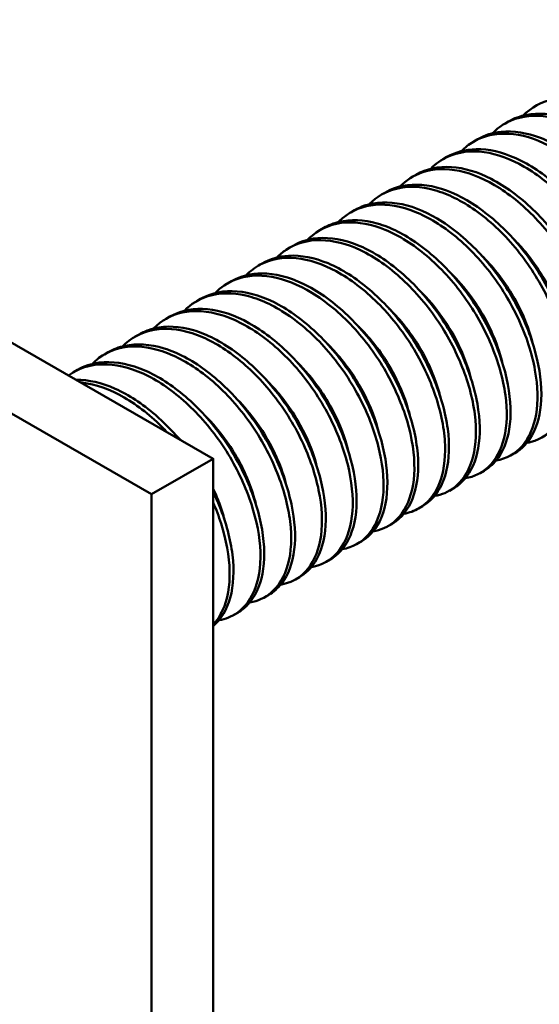
# Model space of a CAD drawing. Units: inches. Extents: x 28 to 10423, y 23 to 7373.
# Drawn here: x 6912 to 6924, y 2870 to 2894 of the extents above; entities that cross this region are included whole.
import ezdxf

# ---------------------------------------------------------------- set-up
doc = ezdxf.new("R2010")
doc.units = ezdxf.units.IN
doc.header["$MEASUREMENT"] = 0
doc.layers.get('0').update_dxf_attribs({"color": 254, "true_color": 0xc2ced6})
doc.layers.add('Visible', color=7, linetype='Continuous', lineweight=50)

# ---------------------------------------------------------------- blocks, each defined once
blk = doc.blocks.new('П1-1')
at = {"layer": 'Visible', "extrusion": (-0.707107, -0.407196, 0.578093)}
for p, q in [((6924.102, 2892.106, -828.041), (6924.195, 2892.159, -828.117)), ((6923.357, 2891.677, -827.433), (6923.45, 2891.73, -827.509)), ((6922.612, 2891.248, -826.824), (6922.705, 2891.302, -826.9)), ((6921.868, 2890.819, -826.215), (6921.961, 2890.873, -826.291)), ((6921.123, 2890.39, -825.606), (6921.216, 2890.444, -825.682)), ((6920.379, 2889.962, -824.998), (6920.472, 2890.015, -825.074)), ((6919.634, 2889.533, -824.389), (6919.727, 2889.587, -824.465)), ((6918.889, 2889.104, -823.78), (6918.983, 2889.158, -823.856)), ((6918.145, 2888.675, -823.171), (6918.238, 2888.729, -823.248)), ((6917.4, 2888.247, -822.563), (6917.493, 2888.3, -822.639)), ((6916.656, 2887.818, -821.954), (6916.749, 2887.871, -822.03)), ((6915.911, 2887.389, -821.345), (6916.004, 2887.443, -821.421)), ((6915.167, 2886.96, -820.737), (6915.26, 2887.014, -820.813)), ((6914.422, 2886.531, -820.128), (6914.515, 2886.585, -820.204)), ((6913.677, 2886.103, -819.519), (6913.77, 2886.156, -819.595)), ((6912.933, 2885.674, -818.91), (6913.026, 2885.728, -818.986)), ((6923.51, 2883.664, -824.693), (6923.603, 2883.717, -824.769)), ((6922.765, 2883.235, -824.085), (6922.858, 2883.289, -824.161)), ((6922.02, 2882.806, -823.476), (6922.113, 2882.86, -823.552)), ((6914.819, 2802.373, -857.384), (6914.819, 2882.722, -800.788)), ((6921.276, 2882.378, -822.867), (6921.369, 2882.431, -822.943)), ((6920.531, 2881.949, -822.258), (6920.624, 2882.002, -822.334)), ((6919.787, 2881.52, -821.65), (6919.88, 2881.574, -821.726)), ((6919.042, 2881.091, -821.041), (6919.135, 2881.145, -821.117)), ((6918.297, 2880.662, -820.432), (6918.391, 2880.716, -820.508)), ((6917.553, 2880.234, -819.823), (6917.646, 2880.287, -819.9)), ((6916.808, 2879.805, -819.215), (6916.901, 2879.858, -819.291))]:
    blk.add_line(p, q, dxfattribs=at)
at = {"layer": 'Visible'}
for points in [[(6865.18, 2902.136, -847.83), (6865.18, 2911.307, -841.37), (6866.669, 2912.165, -842.588), (6916.308, 2883.579, -802.006)], [(6865.18, 2911.307, -841.37), (6914.819, 2882.722, -800.788), (6916.308, 2883.579, -802.006), (6916.308, 2803.231, -858.601), (6914.819, 2802.373, -857.384), (6905.777, 2807.58, -864.776)]]:
    blk.add_polyline3d(points, dxfattribs=at)
for points, knots in [([(6923.803, 2891.872, -828.521), (6923.825, 2891.895, -828.483), (6923.847, 2891.916, -828.444), (6924.088, 2892.134, -828.037), (6924.358, 2892.252, -827.665), (6924.957, 2892.315, -826.967), (6925.279, 2892.266, -826.647), (6925.944, 2892.014, -826.083), (6926.281, 2891.812, -825.846), (6926.94, 2891.277, -825.493), (6927.254, 2890.947, -825.382), (6927.798, 2890.219, -825.308), (6928.025, 2889.831, -825.34), (6928.383, 2889.017, -825.544), (6928.51, 2888.601, -825.721), (6928.635, 2887.819, -826.198), (6928.634, 2887.46, -826.491), (6928.508, 2886.853, -827.149), (6928.387, 2886.606, -827.504), (6928.055, 2886.255, -828.225), (6927.851, 2886.148, -828.585), (6927.617, 2886.11, -828.935)], [-17.050049, -17.050049, -17.050049, -17.050049, -17.028669, -17.028669, -16.827555, -16.827555, -16.634155, -16.634155, -16.439453, -16.439453, -16.24086, -16.24086, -16.049707, -16.049707, -15.850639, -15.850639, -15.654599, -15.654599, -15.464329, -15.464329, -15.283249, -15.283249, -15.283249, -15.283249]), ([(6923.058, 2891.443, -827.913), (6923.112, 2891.498, -827.818), (6923.169, 2891.548, -827.723), (6923.462, 2891.765, -827.26), (6923.742, 2891.857, -826.892), (6924.356, 2891.871, -826.211), (6924.681, 2891.799, -825.903), (6925.352, 2891.5, -825.362), (6925.694, 2891.273, -825.139), (6926.346, 2890.697, -824.826), (6926.649, 2890.353, -824.738), (6927.164, 2889.609, -824.709), (6927.375, 2889.216, -824.762), (6927.7, 2888.402, -825.008), (6927.808, 2887.989, -825.206), (6927.895, 2887.226, -825.716), (6927.875, 2886.883, -826.022), (6927.713, 2886.307, -826.7), (6927.575, 2886.078, -827.063), (6927.242, 2885.793, -827.735), (6927.068, 2885.713, -828.034), (6926.872, 2885.681, -828.326)], [-20.206156, -20.206156, -20.206156, -20.206156, -20.154049, -20.154049, -19.95435, -19.95435, -19.762214, -19.762214, -19.564379, -19.564379, -19.367239, -19.367239, -19.17709, -19.17709, -18.978036, -18.978036, -18.783074, -18.783074, -18.591808, -18.591808, -18.440298, -18.440298, -18.440298, -18.440298]), ([(6927.326, 2885.861, -827.813), (6927.443, 2885.929, -827.601), (6927.547, 2886.02, -827.389), (6927.792, 2886.333, -826.815), (6927.896, 2886.597, -826.468), (6927.988, 2887.234, -825.83), (6927.971, 2887.605, -825.549), (6927.809, 2888.401, -825.107), (6927.667, 2888.819, -824.951), (6927.278, 2889.628, -824.787), (6927.036, 2890.012, -824.775), (6926.468, 2890.721, -824.892), (6926.144, 2891.037, -825.025), (6925.478, 2891.532, -825.415), (6925.144, 2891.711, -825.665), (6924.487, 2891.919, -826.25), (6924.169, 2891.945, -826.58), (6923.727, 2891.86, -827.12), (6923.582, 2891.806, -827.314), (6923.45, 2891.73, -827.509)], [-78.917286, -78.917286, -78.917286, -78.917286, -78.809464, -78.809464, -78.619846, -78.619846, -78.423311, -78.423311, -78.225741, -78.225741, -78.034183, -78.034183, -77.835091, -77.835091, -77.643388, -77.643388, -77.449609, -77.449609, -77.343774, -77.343774, -77.343774, -77.343774]), ([(6922.314, 2891.015, -827.304), (6922.4, 2891.103, -827.152), (6922.495, 2891.179, -826.997), (6922.846, 2891.386, -826.477), (6923.137, 2891.451, -826.115), (6923.763, 2891.414, -825.454), (6924.09, 2891.318, -825.159), (6924.763, 2890.974, -824.647), (6925.105, 2890.725, -824.442), (6925.743, 2890.114, -824.171), (6926.034, 2889.759, -824.106), (6926.522, 2888.999, -824.119), (6926.717, 2888.601, -824.194), (6927.009, 2887.788, -824.482), (6927.098, 2887.38, -824.699), (6927.146, 2886.64, -825.242), (6927.108, 2886.312, -825.559), (6926.911, 2885.768, -826.255), (6926.755, 2885.557, -826.628), (6926.427, 2885.334, -827.246), (6926.284, 2885.278, -827.485), (6926.128, 2885.252, -827.718)], [-23.362296, -23.362296, -23.362296, -23.362296, -23.2781, -23.2781, -23.079497, -23.079497, -22.888334, -22.888334, -22.689257, -22.689257, -22.493208, -22.493208, -22.30293, -22.30293, -22.103797, -22.103797, -21.909925, -21.909925, -21.716767, -21.716767, -21.595796, -21.595796, -21.595796, -21.595796]), ([(6926.581, 2885.433, -827.204), (6926.666, 2885.482, -827.05), (6926.745, 2885.543, -826.896), (6926.986, 2885.796, -826.373), (6927.109, 2886.042, -826.017), (6927.237, 2886.647, -825.359), (6927.239, 2887.004, -825.064), (6927.117, 2887.785, -824.585), (6926.991, 2888.202, -824.407), (6926.635, 2889.016, -824.2), (6926.409, 2889.404, -824.167), (6925.867, 2890.133, -824.238), (6925.554, 2890.464, -824.348), (6924.895, 2891.001, -824.698), (6924.557, 2891.205, -824.935), (6923.892, 2891.46, -825.496), (6923.57, 2891.511, -825.816), (6923.068, 2891.46, -826.399), (6922.876, 2891.4, -826.649), (6922.705, 2891.302, -826.9)], [-75.769991, -75.769991, -75.769991, -75.769991, -75.691582, -75.691582, -75.501755, -75.501755, -75.306278, -75.306278, -75.107715, -75.107715, -74.917107, -74.917107, -74.719084, -74.719084, -74.524676, -74.524676, -74.331823, -74.331823, -74.195276, -74.195276, -74.195276, -74.195276]), ([(6921.569, 2890.586, -826.695), (6921.688, 2890.708, -826.486), (6921.824, 2890.805, -826.272), (6922.236, 2890.995, -825.697), (6922.536, 2891.033, -825.342), (6923.173, 2890.946, -824.703), (6923.501, 2890.827, -824.42), (6924.172, 2890.44, -823.942), (6924.51, 2890.171, -823.756), (6925.131, 2889.53, -823.527), (6925.409, 2889.165, -823.484), (6925.871, 2888.391, -823.539), (6926.051, 2887.988, -823.634), (6926.31, 2887.174, -823.965), (6926.38, 2886.771, -824.203), (6926.388, 2886.054, -824.778), (6926.331, 2885.743, -825.106), (6926.097, 2885.233, -825.822), (6925.922, 2885.042, -826.205), (6925.604, 2884.877, -826.766), (6925.497, 2884.842, -826.939), (6925.383, 2884.824, -827.109)], [-26.519094, -26.519094, -26.519094, -26.519094, -26.403165, -26.403165, -26.206016, -26.206016, -26.015859, -26.015859, -25.816796, -25.816796, -25.621825, -25.621825, -25.430551, -25.430551, -25.230178, -25.230178, -25.037442, -25.037442, -24.841341, -24.841341, -24.753071, -24.753071, -24.753071, -24.753071]), ([(6925.836, 2885.004, -826.596), (6925.889, 2885.034, -826.5), (6925.94, 2885.07, -826.404), (6926.174, 2885.267, -825.933), (6926.313, 2885.495, -825.569), (6926.477, 2886.069, -824.891), (6926.498, 2886.411, -824.584), (6926.415, 2887.172, -824.071), (6926.308, 2887.585, -823.872), (6925.985, 2888.399, -823.623), (6925.776, 2888.792, -823.568), (6925.262, 2889.538, -823.595), (6924.96, 2889.882, -823.681), (6924.309, 2890.461, -823.991), (6923.967, 2890.69, -824.214), (6923.294, 2890.992, -824.752), (6922.969, 2891.065, -825.06), (6922.407, 2891.056, -825.682), (6922.168, 2890.992, -825.986), (6921.961, 2890.873, -826.291)], [-72.62065, -72.62065, -72.62065, -72.62065, -72.572014, -72.572014, -72.381106, -72.381106, -72.186688, -72.186688, -71.988104, -71.988104, -71.798432, -71.798432, -71.60184, -71.60184, -71.404216, -71.404216, -71.212603, -71.212603, -71.046649, -71.046649, -71.046649, -71.046649]), ([(6920.825, 2890.157, -826.087), (6920.975, 2890.312, -825.821), (6921.153, 2890.426, -825.55), (6921.627, 2890.59, -824.924), (6921.935, 2890.603, -824.578), (6922.58, 2890.468, -823.96), (6922.91, 2890.325, -823.69), (6923.579, 2889.897, -823.245), (6923.912, 2889.609, -823.079), (6924.515, 2888.94, -822.893), (6924.779, 2888.567, -822.871), (6925.214, 2887.779, -822.968), (6925.379, 2887.371, -823.085), (6925.602, 2886.563, -823.458), (6925.652, 2886.17, -823.713), (6925.623, 2885.482, -824.313), (6925.548, 2885.188, -824.649), (6925.279, 2884.711, -825.384), (6925.085, 2884.54, -825.778), (6924.781, 2884.425, -826.282), (6924.711, 2884.407, -826.392), (6924.639, 2884.395, -826.5)], [-29.67496, -29.67496, -29.67496, -29.67496, -29.528178, -29.528178, -29.33212, -29.33212, -29.141834, -29.141834, -28.942692, -28.942692, -28.748812, -28.748812, -28.555646, -28.555646, -28.356493, -28.356493, -28.164842, -28.164842, -27.965, -27.965, -27.908778, -27.908778, -27.908778, -27.908778]), ([(6925.092, 2884.575, -825.987), (6925.112, 2884.587, -825.951), (6925.132, 2884.599, -825.914), (6925.353, 2884.748, -825.497), (6925.511, 2884.958, -825.124), (6925.71, 2885.499, -824.426), (6925.749, 2885.826, -824.109), (6925.704, 2886.565, -823.564), (6925.616, 2886.972, -823.346), (6925.326, 2887.786, -823.055), (6925.132, 2888.184, -822.98), (6924.645, 2888.945, -822.963), (6924.356, 2889.3, -823.027), (6923.718, 2889.914, -823.296), (6923.376, 2890.164, -823.499), (6922.704, 2890.511, -824.009), (6922.377, 2890.608, -824.304), (6921.753, 2890.648, -824.961), (6921.463, 2890.586, -825.32), (6921.216, 2890.444, -825.682)], [-69.472608, -69.472608, -69.472608, -69.472608, -69.454238, -69.454238, -69.261374, -69.261374, -69.068013, -69.068013, -68.869331, -68.869331, -68.679451, -68.679451, -68.483917, -68.483917, -68.285298, -68.285298, -68.094635, -68.094635, -67.897907, -67.897907, -67.897907, -67.897907]), ([(6924.347, 2884.146, -825.378), (6924.546, 2884.26, -825.02), (6924.705, 2884.441, -824.665), (6924.932, 2884.93, -823.974), (6924.991, 2885.24, -823.646), (6924.986, 2885.955, -823.07), (6924.917, 2886.358, -822.83), (6924.66, 2887.171, -822.497), (6924.481, 2887.574, -822.4), (6924.021, 2888.35, -822.342), (6923.744, 2888.715, -822.384), (6923.124, 2889.358, -822.61), (6922.786, 2889.628, -822.794), (6922.115, 2890.018, -823.27), (6921.787, 2890.139, -823.552), (6921.15, 2890.23, -824.19), (6920.849, 2890.193, -824.544), (6920.549, 2890.057, -824.962), (6920.51, 2890.037, -825.018), (6920.472, 2890.015, -825.074)], [-66.32255, -66.32255, -66.32255, -66.32255, -66.140975, -66.140975, -65.948728, -65.948728, -65.748872, -65.748872, -65.55791, -65.55791, -65.363435, -65.363435, -65.164795, -65.164795, -64.975069, -64.975069, -64.778421, -64.778421, -64.748019, -64.748019, -64.748019, -64.748019]), ([(6920.08, 2889.728, -825.478), (6920.261, 2889.915, -825.158), (6920.483, 2890.042, -824.831), (6921.018, 2890.174, -824.158), (6921.332, 2890.162, -823.822), (6921.985, 2889.981, -823.225), (6922.317, 2889.815, -822.968), (6922.986, 2889.344, -822.556), (6923.315, 2889.037, -822.41), (6923.897, 2888.339, -822.268), (6924.147, 2887.959, -822.269), (6924.553, 2887.157, -822.409), (6924.703, 2886.743, -822.551), (6924.887, 2885.942, -822.968), (6924.916, 2885.563, -823.239), (6924.847, 2884.907, -823.864), (6924.753, 2884.632, -824.208), (6924.451, 2884.199, -824.951), (6924.244, 2884.052, -825.346), (6923.963, 2883.979, -825.787), (6923.929, 2883.972, -825.84), (6923.894, 2883.966, -825.891)], [-32.832353, -32.832353, -32.832353, -32.832353, -32.655853, -32.655853, -32.460873, -32.460873, -32.269591, -32.269591, -32.06921, -32.06921, -31.876464, -31.876464, -31.680357, -31.680357, -31.482507, -31.482507, -31.291929, -31.291929, -31.092777, -31.092777, -31.065909, -31.065909, -31.065909, -31.065909]), ([(6919.335, 2889.3, -824.869), (6919.343, 2889.307, -824.856), (6919.35, 2889.314, -824.843), (6919.565, 2889.527, -824.468), (6919.826, 2889.656, -824.098), (6920.412, 2889.746, -823.396), (6920.731, 2889.711, -823.07), (6921.392, 2889.483, -822.495), (6921.728, 2889.294, -822.251), (6922.391, 2888.782, -821.876), (6922.71, 2888.46, -821.752), (6923.268, 2887.742, -821.654), (6923.504, 2887.357, -821.675), (6923.881, 2886.543, -821.857), (6924.017, 2886.122, -822.024), (6924.161, 2885.33, -822.484), (6924.17, 2884.965, -822.771), (6924.062, 2884.342, -823.418), (6923.95, 2884.086, -823.769), (6923.619, 2883.7, -824.515), (6923.403, 2883.579, -824.904), (6923.149, 2883.537, -825.283)], [-35.988053, -35.988053, -35.988053, -35.988053, -35.98103, -35.98103, -35.78188, -35.78188, -35.58799, -35.58799, -35.394818, -35.394818, -35.195656, -35.195656, -35.003996, -35.003996, -34.804149, -34.804149, -34.607592, -34.607592, -34.417513, -34.417513, -34.221968, -34.221968, -34.221968, -34.221968]), ([(6923.603, 2883.718, -824.769), (6923.77, 2883.814, -824.467), (6923.91, 2883.958, -824.166), (6924.149, 2884.376, -823.518), (6924.225, 2884.669, -823.181), (6924.257, 2885.356, -822.579), (6924.208, 2885.747, -822.323), (6923.987, 2886.555, -821.948), (6923.823, 2886.964, -821.829), (6923.39, 2887.753, -821.73), (6923.126, 2888.126, -821.751), (6922.525, 2888.797, -821.934), (6922.192, 2889.086, -822.098), (6921.523, 2889.517, -822.541), (6921.193, 2889.661, -822.81), (6920.548, 2889.799, -823.427), (6920.239, 2889.788, -823.772), (6919.883, 2889.667, -824.241), (6919.803, 2889.63, -824.353), (6919.727, 2889.587, -824.465)], [-63.173634, -63.173634, -63.173634, -63.173634, -63.020066, -63.020066, -62.828877, -62.828877, -62.630207, -62.630207, -62.437289, -62.437289, -62.243872, -62.243872, -62.045134, -62.045134, -61.8552, -61.8552, -61.65961, -61.65961, -61.598762, -61.598762, -61.598762, -61.598762]), ([(6918.591, 2888.871, -824.26), (6918.628, 2888.909, -824.194), (6918.667, 2888.945, -824.127), (6918.934, 2889.163, -823.693), (6919.209, 2889.269, -823.322), (6919.816, 2889.307, -822.632), (6920.139, 2889.247, -822.318), (6920.807, 2888.972, -821.766), (6921.147, 2888.757, -821.536), (6921.803, 2888.202, -821.202), (6922.111, 2887.866, -821.102), (6922.641, 2887.129, -821.05), (6922.86, 2886.739, -821.093), (6923.202, 2885.925, -821.317), (6923.32, 2885.51, -821.504), (6923.426, 2884.737, -821.998), (6923.416, 2884.386, -822.297), (6923.272, 2883.794, -822.965), (6923.143, 2883.555, -823.323), (6922.81, 2883.237, -824.021), (6922.621, 2883.144, -824.352), (6922.405, 2883.109, -824.674)], [-39.145498, -39.145498, -39.145498, -39.145498, -39.108918, -39.108918, -38.908528, -38.908528, -38.715774, -38.715774, -38.51966, -38.51966, -38.321801, -38.321801, -38.131215, -38.131215, -37.932054, -37.932054, -37.736378, -37.736378, -37.545577, -37.545577, -37.378616, -37.378616, -37.378616, -37.378616]), ([(6922.858, 2883.289, -824.161), (6922.992, 2883.366, -823.918), (6923.109, 2883.474, -823.677), (6923.353, 2883.82, -823.078), (6923.448, 2884.093, -822.734), (6923.52, 2884.747, -822.107), (6923.492, 2885.126, -821.834), (6923.312, 2885.926, -821.414), (6923.162, 2886.341, -821.271), (6922.758, 2887.144, -821.128), (6922.509, 2887.524, -821.126), (6921.929, 2888.223, -821.265), (6921.6, 2888.531, -821.409), (6920.932, 2889.005, -821.819), (6920.6, 2889.173, -822.075), (6919.946, 2889.357, -822.671), (6919.631, 2889.37, -823.006), (6919.219, 2889.272, -823.523), (6919.096, 2889.223, -823.69), (6918.983, 2889.158, -823.856)], [-60.022721, -60.022721, -60.022721, -60.022721, -59.89949, -59.89949, -59.709342, -59.709342, -59.511958, -59.511958, -59.316001, -59.316001, -59.123699, -59.123699, -58.923786, -58.923786, -58.73277, -58.73277, -58.53824, -58.53824, -58.447483, -58.447483, -58.447483, -58.447483]), ([(6917.846, 2888.442, -823.652), (6917.915, 2888.513, -823.53), (6917.989, 2888.575, -823.407), (6918.309, 2888.788, -822.917), (6918.595, 2888.868, -822.552), (6919.215, 2888.858, -821.88), (6919.541, 2888.775, -821.578), (6920.215, 2888.453, -821.049), (6920.56, 2888.214, -820.833), (6921.207, 2887.617, -820.54), (6921.504, 2887.268, -820.463), (6922.006, 2886.515, -820.456), (6922.208, 2886.12, -820.52), (6922.516, 2885.306, -820.788), (6922.615, 2884.895, -820.996), (6922.682, 2884.144, -821.523), (6922.652, 2883.808, -821.835), (6922.473, 2883.249, -822.522), (6922.325, 2883.028, -822.889), (6921.995, 2882.776, -823.535), (6921.836, 2882.708, -823.803), (6921.66, 2882.68, -824.065)], [-42.301368, -42.301368, -42.301368, -42.301368, -42.23427, -42.23427, -42.035099, -42.035099, -41.843432, -41.843432, -41.643578, -41.643578, -41.447013, -41.447013, -41.256926, -41.256926, -41.057845, -41.057845, -40.863457, -40.863457, -40.671358, -40.671358, -40.535327, -40.535327, -40.535327, -40.535327]), ([(6922.113, 2882.86, -823.552), (6922.214, 2882.918, -823.369), (6922.306, 2882.994, -823.187), (6922.549, 2883.275, -822.639), (6922.663, 2883.529, -822.288), (6922.774, 2884.15, -821.639), (6922.766, 2884.514, -821.351), (6922.625, 2885.306, -820.888), (6922.49, 2885.727, -820.72), (6922.114, 2886.542, -820.535), (6921.879, 2886.928, -820.513), (6921.323, 2887.646, -820.608), (6921.004, 2887.97, -820.731), (6920.341, 2888.484, -821.103), (6920.006, 2888.675, -821.346), (6919.344, 2888.905, -821.92), (6919.025, 2888.942, -822.246), (6918.555, 2888.873, -822.806), (6918.388, 2888.815, -823.027), (6918.238, 2888.729, -823.248)], [-56.872624, -56.872624, -56.872624, -56.872624, -56.779817, -56.779817, -56.59008, -56.59008, -56.393962, -56.393962, -56.194205, -56.194205, -56.002961, -56.002961, -55.804235, -55.804235, -55.611262, -55.611262, -55.417791, -55.417791, -55.297495, -55.297495, -55.297495, -55.297495]), ([(6924.782, 2886.783, -823.599), (6924.706, 2887.092, -823.439), (6924.585, 2887.412, -823.328), (6924.259, 2888.043, -823.212), (6924.055, 2888.347, -823.209), (6923.731, 2888.729, -823.282), (6923.635, 2888.831, -823.312), (6923.537, 2888.927, -823.349)], [26.82201, 26.82201, 26.82201, 26.82201, 26.9745538, 26.9745538, 27.1301782, 27.1301782, 27.1914273, 27.1914273, 27.1914273, 27.1914273]), ([(6917.102, 2888.013, -823.043), (6917.204, 2888.118, -822.863), (6917.319, 2888.205, -822.679), (6917.7, 2888.405, -822.131), (6917.995, 2888.457, -821.773), (6918.626, 2888.395, -821.122), (6918.954, 2888.287, -820.834), (6919.626, 2887.923, -820.338), (6919.966, 2887.664, -820.142), (6920.596, 2887.038, -819.892), (6920.881, 2886.678, -819.837), (6921.356, 2885.911, -819.871), (6921.544, 2885.511, -819.955), (6921.821, 2884.694, -820.265), (6921.901, 2884.286, -820.494), (6921.928, 2883.555, -821.056), (6921.88, 2883.236, -821.378), (6921.664, 2882.71, -822.085), (6921.498, 2882.509, -822.463), (6921.174, 2882.317, -823.052), (6921.05, 2882.273, -823.256), (6920.916, 2882.251, -823.457)], [-45.459009, -45.459009, -45.459009, -45.459009, -45.359238, -45.359238, -45.161371, -45.161371, -44.970777, -44.970777, -44.771608, -44.771608, -44.575923, -44.575923, -44.385115, -44.385115, -44.183965, -44.183965, -43.99053, -43.99053, -43.795801, -43.795801, -43.691721, -43.691721, -43.691721, -43.691721]), ([(6921.369, 2882.431, -822.943), (6921.439, 2882.471, -822.817), (6921.504, 2882.52, -822.691), (6921.742, 2882.745, -822.193), (6921.873, 2882.982, -821.834), (6922.018, 2883.572, -821.166), (6922.03, 2883.922, -820.865), (6921.927, 2884.693, -820.369), (6921.81, 2885.108, -820.18), (6921.47, 2885.922, -819.954), (6921.252, 2886.313, -819.909), (6920.724, 2887.05, -819.958), (6920.417, 2887.388, -820.057), (6919.761, 2887.946, -820.388), (6919.422, 2888.162, -820.617), (6918.753, 2888.44, -821.167), (6918.429, 2888.502, -821.481), (6917.897, 2888.471, -822.084), (6917.682, 2888.409, -822.361), (6917.493, 2888.3, -822.639)], [-53.721435, -53.721435, -53.721435, -53.721435, -53.657365, -53.657365, -53.466827, -53.466827, -53.271565, -53.271565, -53.072743, -53.072743, -52.882541, -52.882541, -52.6851, -52.6851, -52.489088, -52.489088, -52.296732, -52.296732, -52.145464, -52.145464, -52.145464, -52.145464]), ([(6924.038, 2886.355, -822.99), (6923.972, 2886.619, -822.853), (6923.874, 2886.893, -822.751), (6923.593, 2887.483, -822.616), (6923.399, 2887.792, -822.597), (6923.055, 2888.225, -822.653), (6922.926, 2888.368, -822.689), (6922.792, 2888.498, -822.741)], [29.3683508, 29.3683508, 29.3683508, 29.3683508, 29.4994674, 29.4994674, 29.654254, 29.654254, 29.7377784, 29.7377784, 29.7377784, 29.7377784]), ([(6920.624, 2882.002, -822.334), (6920.661, 2882.023, -822.269), (6920.696, 2882.046, -822.203), (6920.924, 2882.218, -821.76), (6921.073, 2882.437, -821.392), (6921.254, 2882.994, -820.703), (6921.285, 2883.329, -820.39), (6921.221, 2884.079, -819.861), (6921.124, 2884.489, -819.652), (6920.818, 2885.303, -819.382), (6920.616, 2885.698, -819.316), (6920.117, 2886.452, -819.32), (6919.821, 2886.802, -819.395), (6919.174, 2887.402, -819.685), (6918.829, 2887.643, -819.9), (6918.141, 2887.974, -820.438), (6917.802, 2888.059, -820.753), (6917.215, 2888.059, -821.396), (6916.965, 2887.996, -821.712), (6916.749, 2887.871, -822.03)], [-50.57012, -50.57012, -50.57012, -50.57012, -50.53687, -50.53687, -50.344951, -50.344951, -50.15095, -50.15095, -49.952186, -49.952186, -49.762395, -49.762395, -49.566222, -49.566222, -49.366409, -49.366409, -49.167641, -49.167641, -48.994712, -48.994712, -48.994712, -48.994712]), ([(6923.293, 2885.926, -822.381), (6923.239, 2886.144, -822.268), (6923.162, 2886.369, -822.179), (6922.926, 2886.913, -822.027), (6922.745, 2887.225, -821.992), (6922.382, 2887.715, -822.026), (6922.22, 2887.902, -822.066), (6922.048, 2888.07, -822.132)], [31.9165255, 31.9165255, 31.9165255, 31.9165255, 32.0250071, 32.0250071, 32.1789625, 32.1789625, 32.2860696, 32.2860696, 32.2860696, 32.2860696]), ([(6916.357, 2887.585, -822.434), (6916.492, 2887.723, -822.196), (6916.65, 2887.83, -821.953), (6917.093, 2888.007, -821.351), (6917.397, 2888.033, -821.001), (6918.038, 2887.921, -820.372), (6918.367, 2887.789, -820.096), (6919.037, 2887.381, -819.635), (6919.373, 2887.103, -819.459), (6919.985, 2886.447, -819.252), (6920.256, 2886.078, -819.219), (6920.704, 2885.296, -819.296), (6920.877, 2884.891, -819.402), (6921.118, 2884.08, -819.754), (6921.178, 2883.682, -820.001), (6921.167, 2882.979, -820.589), (6921.1, 2882.677, -820.921), (6920.849, 2882.184, -821.647), (6920.664, 2882.002, -822.035), (6920.353, 2881.863, -822.568), (6920.264, 2881.837, -822.709), (6920.171, 2881.822, -822.848)], [-48.615068, -48.615068, -48.615068, -48.615068, -48.483277, -48.483277, -48.286703, -48.286703, -48.09661, -48.09661, -47.897521, -47.897521, -47.703124, -47.703124, -47.511019, -47.511019, -47.311284, -47.311284, -47.119114, -47.119114, -46.921254, -46.921254, -46.849107, -46.849107, -46.849107, -46.849107]), ([(6915.612, 2887.156, -821.825), (6915.77, 2887.318, -821.546), (6915.959, 2887.436, -821.261), (6916.452, 2887.594, -820.619), (6916.766, 2887.6, -820.271), (6917.425, 2887.447, -819.649), (6917.763, 2887.291, -819.379), (6918.427, 2886.846, -818.952), (6918.749, 2886.56, -818.798), (6919.348, 2885.881, -818.624), (6919.617, 2885.49, -818.609), (6920.041, 2884.687, -818.73), (6920.197, 2884.284, -818.855), (6920.401, 2883.492, -819.239), (6920.444, 2883.111, -819.495), (6920.402, 2882.423, -820.11), (6920.315, 2882.126, -820.464), (6920.029, 2881.674, -821.201), (6919.839, 2881.519, -821.578), (6919.551, 2881.419, -822.049), (6919.49, 2881.404, -822.144), (6919.427, 2881.393, -822.239)], [-51.772761, -51.772761, -51.772761, -51.772761, -51.618611, -51.618611, -51.419959, -51.419959, -51.22526, -51.22526, -51.031805, -51.031805, -50.830633, -50.830633, -50.639832, -50.639832, -50.444126, -50.444126, -50.244953, -50.244953, -50.054343, -50.054343, -50.005284, -50.005284, -50.005284, -50.005284]), ([(6919.88, 2881.574, -821.726), (6919.888, 2881.578, -821.711), (6919.895, 2881.583, -821.697), (6920.108, 2881.713, -821.307), (6920.27, 2881.911, -820.937), (6920.488, 2882.442, -820.223), (6920.536, 2882.776, -819.889), (6920.499, 2883.513, -819.336), (6920.419, 2883.906, -819.118), (6920.145, 2884.714, -818.811), (6919.953, 2885.122, -818.726), (6919.465, 2885.901, -818.697), (6919.174, 2886.264, -818.757), (6918.549, 2886.875, -819.013), (6918.222, 2887.122, -819.203), (6917.549, 2887.489, -819.698), (6917.207, 2887.599, -820.001), (6916.568, 2887.65, -820.668), (6916.278, 2887.593, -821.024), (6916.021, 2887.452, -821.397), (6916.013, 2887.447, -821.409), (6916.004, 2887.443, -821.421)], [-47.418686, -47.418686, -47.418686, -47.418686, -47.411481, -47.411481, -47.220999, -47.220999, -47.020128, -47.020128, -46.826964, -46.826964, -46.632618, -46.632618, -46.434264, -46.434264, -46.243343, -46.243343, -46.044545, -46.044545, -45.848741, -45.848741, -45.842093, -45.842093, -45.842093, -45.842093]), ([(6922.549, 2885.497, -821.773), (6922.506, 2885.668, -821.684), (6922.449, 2885.844, -821.609), (6922.248, 2886.353, -821.442), (6922.071, 2886.683, -821.391), (6921.689, 2887.226, -821.405), (6921.503, 2887.446, -821.447), (6921.303, 2887.641, -821.523)], [34.4626278, 34.4626278, 34.4626278, 34.4626278, 34.547694, 34.547694, 34.7077687, 34.7077687, 34.8317343, 34.8317343, 34.8317343, 34.8317343]), ([(6914.868, 2886.727, -821.217), (6915.057, 2886.922, -820.881), (6915.292, 2887.053, -820.538), (6915.852, 2887.176, -819.845), (6916.176, 2887.155, -819.503), (6916.842, 2886.949, -818.908), (6917.176, 2886.773, -818.656), (6917.833, 2886.29, -818.267), (6918.15, 2885.986, -818.133), (6918.727, 2885.281, -818.003), (6918.98, 2884.884, -818.011), (6919.371, 2884.078, -818.172), (6919.511, 2883.677, -818.317), (6919.68, 2882.894, -818.738), (6919.704, 2882.52, -819.012), (6919.624, 2881.857, -819.656), (6919.518, 2881.576, -820.02), (6919.197, 2881.164, -820.772), (6918.992, 2881.033, -821.154), (6918.728, 2880.973, -821.562), (6918.705, 2880.968, -821.596), (6918.682, 2880.965, -821.63)], [-54.929028, -54.929028, -54.929028, -54.929028, -54.744295, -54.744295, -54.544542, -54.544542, -54.352458, -54.352458, -54.158044, -54.158044, -53.958953, -53.958953, -53.768858, -53.768858, -53.572268, -53.572268, -53.372458, -53.372458, -53.180768, -53.180768, -53.163011, -53.163011, -53.163011, -53.163011]), ([(6919.135, 2881.145, -821.117), (6919.319, 2881.251, -820.784), (6919.47, 2881.415, -820.454), (6919.708, 2881.879, -819.769), (6919.775, 2882.194, -819.426), (6919.778, 2882.906, -818.842), (6919.717, 2883.294, -818.604), (6919.478, 2884.094, -818.259), (6919.305, 2884.499, -818.153), (6918.85, 2885.291, -818.077), (6918.569, 2885.669, -818.114), (6917.956, 2886.316, -818.329), (6917.631, 2886.583, -818.5), (6916.96, 2886.992, -818.962), (6916.618, 2887.127, -819.251), (6915.966, 2887.229, -819.898), (6915.663, 2887.197, -820.251), (6915.352, 2887.063, -820.679), (6915.305, 2887.04, -820.746), (6915.26, 2887.014, -820.813)], [-44.266422, -44.266422, -44.266422, -44.266422, -44.097617, -44.097617, -43.898839, -43.898839, -43.704713, -43.704713, -43.512958, -43.512958, -43.313499, -43.313499, -43.121596, -43.121596, -42.924148, -42.924148, -42.727241, -42.727241, -42.690998, -42.690998, -42.690998, -42.690998]), ([(6921.804, 2885.068, -821.164), (6921.772, 2885.196, -821.098), (6921.733, 2885.326, -821.039), (6921.568, 2885.784, -820.867), (6921.407, 2886.112, -820.8), (6921.017, 2886.71, -820.781), (6920.798, 2886.979, -820.823), (6920.559, 2887.212, -820.914)], [37.0085364, 37.0085364, 37.0085364, 37.0085364, 37.0719876, 37.0719876, 37.2295887, 37.2295887, 37.3780174, 37.3780174, 37.3780174, 37.3780174]), ([(6914.123, 2886.298, -820.608), (6914.145, 2886.32, -820.57), (6914.167, 2886.341, -820.532), (6914.399, 2886.551, -820.14), (6914.656, 2886.668, -819.782), (6915.25, 2886.745, -819.081), (6915.584, 2886.698, -818.746), (6916.255, 2886.444, -818.177), (6916.586, 2886.247, -817.944), (6917.235, 2885.727, -817.591), (6917.546, 2885.405, -817.477), (6918.102, 2884.673, -817.392), (6918.34, 2884.27, -817.423), (6918.698, 2883.457, -817.627), (6918.82, 2883.058, -817.794), (6918.953, 2882.285, -818.254), (6918.956, 2881.921, -818.547), (6918.836, 2881.295, -819.213), (6918.713, 2881.038, -819.578), (6918.375, 2880.681, -820.311), (6918.172, 2880.574, -820.671), (6917.937, 2880.536, -821.022)], [-58.086111, -58.086111, -58.086111, -58.086111, -58.06517, -58.06517, -57.871714, -57.871714, -57.67054, -57.67054, -57.479737, -57.479737, -57.284031, -57.284031, -57.084856, -57.084856, -56.894245, -56.894245, -56.696356, -56.696356, -56.500272, -56.500272, -56.318988, -56.318988, -56.318988, -56.318988]), ([(6918.391, 2880.716, -820.508), (6918.541, 2880.803, -820.236), (6918.67, 2880.928, -819.964), (6918.919, 2881.32, -819.325), (6919.005, 2881.617, -818.971), (6919.048, 2882.304, -818.356), (6919.005, 2882.686, -818.099), (6918.802, 2883.478, -817.715), (6918.646, 2883.881, -817.589), (6918.223, 2884.684, -817.468), (6917.954, 2885.075, -817.482), (6917.355, 2885.754, -817.656), (6917.033, 2886.04, -817.809), (6916.369, 2886.486, -818.236), (6916.031, 2886.642, -818.506), (6915.372, 2886.796, -819.127), (6915.057, 2886.791, -819.475), (6914.687, 2886.672, -819.959), (6914.598, 2886.633, -820.081), (6914.515, 2886.585, -820.204)], [-41.115164, -41.115164, -41.115164, -41.115164, -40.976578, -40.976578, -40.777711, -40.777711, -40.582289, -40.582289, -40.391793, -40.391793, -40.190911, -40.190911, -39.997736, -39.997736, -39.803375, -39.803375, -39.605009, -39.605009, -39.538234, -39.538234, -39.538234, -39.538234]), ([(6921.06, 2884.639, -820.555), (6921.039, 2884.723, -820.512), (6921.015, 2884.807, -820.472), (6920.885, 2885.213, -820.299), (6920.738, 2885.538, -820.217), (6920.358, 2886.17, -820.162), (6920.126, 2886.469, -820.194), (6919.851, 2886.747, -820.292), (6919.833, 2886.765, -820.299), (6919.814, 2886.783, -820.306)], [39.5527421, 39.5527421, 39.5527421, 39.5527421, 39.5939557, 39.5939557, 39.7492421, 39.7492421, 39.9099557, 39.9099557, 39.9214275, 39.9214275, 39.9214275, 39.9214275]), ([(6913.379, 2885.869, -819.999), (6913.43, 2885.923, -819.908), (6913.485, 2885.971, -819.816), (6913.769, 2886.183, -819.366), (6914.041, 2886.276, -819.007), (6914.653, 2886.302, -818.32), (6914.989, 2886.23, -817.999), (6915.659, 2885.932, -817.46), (6915.988, 2885.717, -817.243), (6916.629, 2885.162, -816.927), (6916.933, 2884.823, -816.833), (6917.468, 2884.067, -816.79), (6917.691, 2883.654, -816.844), (6918.017, 2882.836, -817.093), (6918.122, 2882.438, -817.281), (6918.216, 2881.678, -817.781), (6918.198, 2881.325, -818.092), (6918.037, 2880.738, -818.778), (6917.897, 2880.506, -819.145), (6917.563, 2880.219, -819.82), (6917.389, 2880.139, -820.12), (6917.193, 2880.107, -820.413)], [-61.242851, -61.242851, -61.242851, -61.242851, -61.19239, -61.19239, -60.997976, -60.997976, -60.798884, -60.798884, -60.608787, -60.608787, -60.412196, -60.412196, -60.212382, -60.212382, -60.020692, -60.020692, -59.821497, -59.821497, -59.628335, -59.628335, -59.476676, -59.476676, -59.476676, -59.476676]), ([(6917.646, 2880.287, -819.9), (6917.764, 2880.355, -819.686), (6917.868, 2880.447, -819.474), (6918.121, 2880.771, -818.881), (6918.228, 2881.051, -818.517), (6918.308, 2881.713, -817.872), (6918.285, 2882.087, -817.598), (6918.115, 2882.87, -817.177), (6917.976, 2883.271, -817.032), (6917.586, 2884.078, -816.87), (6917.333, 2884.474, -816.861), (6916.756, 2885.18, -816.991), (6916.439, 2885.484, -817.124), (6915.782, 2885.968, -817.513), (6915.449, 2886.145, -817.765), (6914.782, 2886.35, -818.36), (6914.458, 2886.372, -818.701), (6914.025, 2886.277, -819.238), (6913.892, 2886.226, -819.416), (6913.77, 2886.156, -819.595)], [-37.96219, -37.96219, -37.96219, -37.96219, -37.853783, -37.853783, -37.654333, -37.654333, -37.458023, -37.458023, -37.268215, -37.268215, -37.069424, -37.069424, -36.875288, -36.875288, -36.683519, -36.683519, -36.484048, -36.484048, -36.386599, -36.386599, -36.386599, -36.386599]), ([(6920.315, 2884.211, -819.947), (6920.305, 2884.249, -819.926), (6920.295, 2884.289, -819.907), (6920.195, 2884.643, -819.738), (6920.062, 2884.967, -819.641), (6919.705, 2885.607, -819.552), (6919.482, 2885.917, -819.567), (6919.178, 2886.246, -819.658), (6919.124, 2886.301, -819.676), (6919.07, 2886.354, -819.697)], [42.0947909, 42.0947909, 42.0947909, 42.0947909, 42.1140076, 42.1140076, 42.2680566, 42.2680566, 42.4297807, 42.4297807, 42.4636493, 42.4636493, 42.4636493, 42.4636493]), ([(6916.901, 2879.858, -819.291), (6916.989, 2879.909, -819.133), (6917.068, 2879.972, -818.976), (6917.316, 2880.233, -818.439), (6917.439, 2880.489, -818.074), (6917.56, 2881.114, -817.407), (6917.557, 2881.478, -817.114), (6917.425, 2882.251, -816.654), (6917.302, 2882.65, -816.487), (6916.946, 2883.463, -816.282), (6916.707, 2883.867, -816.25), (6916.152, 2884.599, -816.335), (6915.841, 2884.921, -816.449), (6915.192, 2885.442, -816.801), (6914.861, 2885.638, -817.034), (6914.19, 2885.893, -817.603), (6913.856, 2885.941, -817.937), (6913.361, 2885.877, -818.521), (6913.184, 2885.819, -818.753), (6913.026, 2885.728, -818.986)], [-34.810828, -34.810828, -34.810828, -34.810828, -34.730682, -34.730682, -34.534939, -34.534939, -34.337326, -34.337326, -34.146985, -34.146985, -33.948106, -33.948106, -33.752672, -33.752672, -33.562165, -33.562165, -33.361272, -33.361272, -33.234195, -33.234195, -33.234195, -33.234195]), ([(6919.57, 2883.782, -819.338), (6919.494, 2884.088, -819.179), (6919.375, 2884.406, -819.068), (6919.046, 2885.046, -818.949), (6918.834, 2885.36, -818.947), (6918.506, 2885.741, -819.025), (6918.417, 2885.836, -819.053), (6918.325, 2885.926, -819.088)], [44.6399353, 44.6399353, 44.6399353, 44.6399353, 44.7912866, 44.7912866, 44.9519147, 44.9519147, 45.0089354, 45.0089354, 45.0089354, 45.0089354]), ([(6912.81, 2885.594, -819.097), (6912.841, 2885.616, -819.049), (6912.872, 2885.637, -819.001), (6913.145, 2885.804, -818.593), (6913.43, 2885.873, -818.236), (6914.06, 2885.847, -817.562), (6914.401, 2885.75, -817.253), (6915.072, 2885.405, -816.742), (6915.4, 2885.169, -816.544), (6916.031, 2884.577, -816.267), (6916.326, 2884.222, -816.196), (6916.83, 2883.45, -816.201), (6917.032, 2883.041, -816.276), (6917.324, 2882.229, -816.563), (6917.413, 2881.834, -816.771), (6917.469, 2881.088, -817.306), (6917.431, 2880.747, -817.633), (6917.232, 2880.197, -818.338), (6917.078, 2879.987, -818.706), (6916.752, 2879.762, -819.325), (6916.607, 2879.704, -819.567), (6916.448, 2879.678, -819.804)], [-64.34588, -64.34588, -64.34588, -64.34588, -64.319689, -64.319689, -64.123982, -64.123982, -63.924806, -63.924806, -63.734194, -63.734194, -63.536305, -63.536305, -63.340218, -63.340218, -63.147437, -63.147437, -62.947017, -62.947017, -62.755732, -62.755732, -62.632755, -62.632755, -62.632755, -62.632755]), ([(6915.485, 2884.054, -815.725), (6915.304, 2884.267, -815.772), (6915.11, 2884.463, -815.846), (6914.594, 2884.911, -816.101), (6914.265, 2885.127, -816.317), (6913.613, 2885.418, -816.842), (6913.293, 2885.49, -817.144), (6912.997, 2885.486, -817.471)], [-30.74975, -30.74975, -30.74975, -30.74975, -30.628221, -30.628221, -30.4384024, -30.4384024, -30.2498348, -30.2498348, -30.2498348, -30.2498348]), ([(6918.826, 2883.353, -818.729), (6918.761, 2883.614, -818.594), (6918.665, 2883.882, -818.493), (6918.382, 2884.481, -818.353), (6918.181, 2884.801, -818.334), (6917.831, 2885.236, -818.396), (6917.708, 2885.372, -818.431), (6917.58, 2885.497, -818.479)], [47.183619, 47.183619, 47.183619, 47.183619, 47.3123923, 47.3123923, 47.4729655, 47.4729655, 47.5526585, 47.5526585, 47.5526585, 47.5526585]), ([(6913.106, 2885.424, -817.18), (6913.117, 2885.423, -817.168), (6913.128, 2885.421, -817.156), (6913.466, 2885.382, -816.812), (6913.81, 2885.259, -816.514), (6914.485, 2884.869, -816.034), (6914.811, 2884.612, -815.853), (6915.142, 2884.276, -815.728), (6915.168, 2884.249, -815.718), (6915.194, 2884.221, -815.709)], [-67.2591349, -67.2591349, -67.2591349, -67.2591349, -67.2521631, -67.2521631, -67.0523449, -67.0523449, -66.8606548, -66.8606548, -66.8439391, -66.8439391, -66.8439391, -66.8439391]), ([(6918.081, 2882.924, -818.12), (6918.028, 2883.139, -818.009), (6917.953, 2883.359, -817.921), (6917.714, 2883.914, -817.764), (6917.524, 2884.24, -817.728), (6917.156, 2884.73, -817.768), (6917, 2884.908, -817.808), (6916.836, 2885.068, -817.871)], [49.7293742, 49.7293742, 49.7293742, 49.7293742, 49.8357785, 49.8357785, 49.996372, 49.996372, 50.0985976, 50.0985976, 50.0985976, 50.0985976]), ([(6917.337, 2882.496, -817.512), (6917.294, 2882.665, -817.424), (6917.239, 2882.838, -817.35), (6917.04, 2883.344, -817.182), (6916.863, 2883.674, -817.13), (6916.481, 2884.22, -817.143), (6916.293, 2884.443, -817.185), (6916.091, 2884.639, -817.262)], [52.2733717, 52.2733717, 52.2733717, 52.2733717, 52.3572127, 52.3572127, 52.5170071, 52.5170071, 52.6421979, 52.6421979, 52.6421979, 52.6421979]), ([(6916.592, 2882.067, -816.903), (6916.561, 2882.192, -816.838), (6916.522, 2882.32, -816.78), (6916.428, 2882.585, -816.68), (6916.372, 2882.721, -816.638), (6916.308, 2882.855, -816.606)], [54.8175241, 54.8175241, 54.8175241, 54.8175241, 54.8797784, 54.8797784, 54.9452916, 54.9452916, 54.9452916, 54.9452916]), ([(6916.308, 2879.536, -818.393), (6916.31, 2879.538, -818.39), (6916.311, 2879.539, -818.387), (6916.5, 2879.701, -818.005), (6916.64, 2879.933, -817.639), (6916.802, 2880.519, -816.952), (6916.82, 2880.872, -816.641), (6916.727, 2881.632, -816.141), (6916.621, 2882.029, -815.952), (6916.415, 2882.548, -815.794), (6916.364, 2882.666, -815.764), (6916.308, 2882.782, -815.74)], [-31.6088056, -31.6088056, -31.6088056, -31.6088056, -31.6072002, -31.6072002, -31.414352, -31.414352, -31.2154321, -31.2154321, -31.024008, -31.024008, -30.9676773, -30.9676773, -30.9676773, -30.9676773]), ([(6916.308, 2882.524, -815.713), (6916.381, 2882.355, -815.757), (6916.444, 2882.186, -815.813), (6916.626, 2881.614, -816.045), (6916.696, 2881.224, -816.274), (6916.713, 2880.501, -816.842), (6916.655, 2880.178, -817.179), (6916.475, 2879.784, -817.733), (6916.399, 2879.668, -817.926), (6916.309, 2879.572, -818.123)], [-66.5493207, -66.5493207, -66.5493207, -66.5493207, -66.4682955, -66.4682955, -66.2743753, -66.2743753, -66.075207, -66.075207, -65.9735469, -65.9735469, -65.9735469, -65.9735469])]:
    blk.add_open_spline(points, degree=3, knots=knots, dxfattribs=at)
at = {"layer": 'Visible', "extrusion": (0.667792, 0.453606, -0.590166)}
blk.add_open_spline([(6915.516, 2884.036, -816.596), (6915.461, 2884.096, -816.612), (6915.404, 2884.154, -816.631), (6915.347, 2884.211, -816.653)], degree=3, dxfattribs=at)

msp = doc.modelspace()

# ---------------------------------------------------------------- block references
at = {"linetype": 'ByBlock'}
msp.add_blockref('П1-1', (0, 0), dxfattribs=at)

doc.saveas('drawing.dxf')
